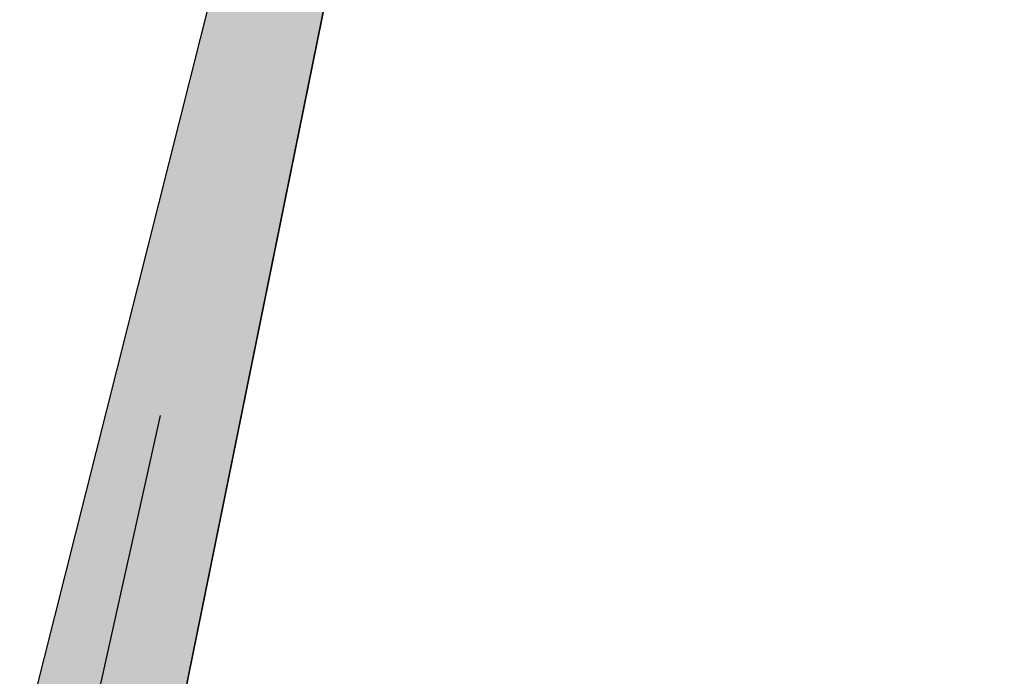
# Model space of a CAD drawing. Extents: x 75 to 467, y -4 to 275.
# Drawn here: x 295 to 300, y 189 to 192 of the extents above; entities that cross this region are included whole.
import ezdxf

# ---------------------------------------------------------------- set-up
doc = ezdxf.new("R2010")
doc.units = 0
doc.linetypes.add('CENTER2', pattern=[28.575, 19.05, -3.175, 3.175, -3.175])
doc.linetypes.add('HIDDEN2', pattern=[4.7625, 3.175, -1.5875])
for name, color, linetype in [('中心線', 4, 'CENTER2'), ('外形線', 7, 'CONTINUOUS'), ('針', 5, 'CONTINUOUS'), ('隠れ線2', 1, 'HIDDEN2'), ('ﾊｯﾁﾝｸ', 6, 'CONTINUOUS')]:
    doc.layers.add(name, color=color, linetype=linetype)

# ---------------------------------------------------------------- blocks, each defined once
blk = doc.blocks.new('*U164')
at = {"layer": 'ﾊｯﾁﾝｸ', "linetype": 'CONTINUOUS'}
for p, q in [((298.815, 201.6488), (293.5503, 180.7089)), ((294.5704, 180.7089), (298.815, 201.6488))]:
    blk.add_line(p, q, dxfattribs=at)
blk.add_solid([(298.815, 201.6488), (293.5503, 180.7089), (294.5704, 180.7089)], dxfattribs=at)

msp = doc.modelspace()

# ---------------------------------------------------------------- linework, layer by layer
at = {"layer": '中心線'}
msp.add_line((279.59418773, 115.47927431), (303.5449931, 223.5143758), dxfattribs=at)
at = {"layer": '外形線'}
for radius in [26.4, 23, 15.5]:
    msp.add_circle((293.72495733, 179.21905694), radius, dxfattribs=at)
at = {"layer": '針', "linetype": 'CONTINUOUS'}
for q in [(293.55033031, 180.70885739), (294.52553454, 180.48755058)]:
    msp.add_line((298.81501403, 201.64875428), q, dxfattribs=at)
at = {"layer": '隠れ線2'}
msp.add_arc((293.72495733, 179.21905694), 24.5, 307.860552545, 179.447018785, dxfattribs=at)

# ---------------------------------------------------------------- block references
at = {"layer": 'ﾊｯﾁﾝｸ', "linetype": 'CONTINUOUS'}
msp.add_blockref('*U164', (0, 0), dxfattribs=at)

doc.saveas('drawing.dxf')
